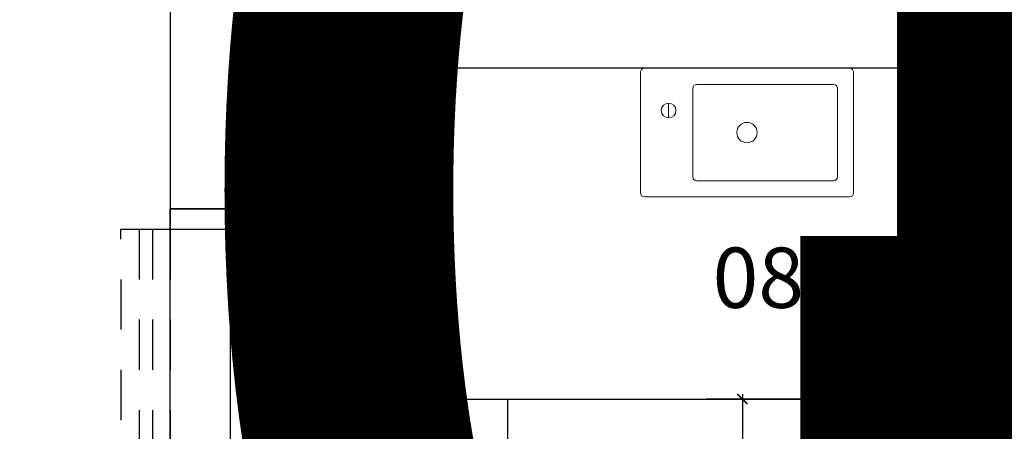
# Model space of a CAD drawing. Units: millimetres. Extents: x 223 to 2361, y -247 to -5.
# Drawn here: x 293 to 295, y -157 to -156 of the extents above; entities that cross this region are included whole.
import ezdxf
from ezdxf.enums import TextEntityAlignment as Align

# ---------------------------------------------------------------- set-up
doc = ezdxf.new("R2018")
doc.units = ezdxf.units.MM
doc.linetypes.add('PL_ARQ ENGATIVA PR-CONS ESQ-BAS   ESTRC V8 2021$0$C80_XREFS_ESTADO REFORMADO$0$DASHED', pattern=[0.75, 0.5, -0.25])
doc.layers.get('0').update_dxf_attribs({"color": 250, "lineweight": 5})
doc.layers.get('Defpoints').update_dxf_attribs({"color": 250, "lineweight": 5})
for name, color, linetype in [('PL_ARQ ENGATIVA PR-CONS ESQ-BAS   ESTRC V8 2021$0$0_TX_05', 250, 'Continuous'), ('PL_ARQ ENGATIVA PR-CONS ESQ-BAS   ESTRC V8 2021$0$C80_XREFS_ESTADO REFORMADO$0$A_PRY_INV', 250, 'PL_ARQ ENGATIVA PR-CONS ESQ-BAS   ESTRC V8 2021$0$C80_XREFS_ESTADO REFORMADO$0$DASHED'), ('PL_ARQ ENGATIVA PR-CONS ESQ-BAS   ESTRC V8 2021$0$C80_XREFS_ESTADO REFORMADO$0$A_SEC_TABIQ', 250, 'Continuous'), ('PL_ARQ ENGATIVA PR-CONS ESQ-BAS   ESTRC V8 2021$0$C80_XREFS_ESTADO REFORMADO$0$B_CPI', 250, 'Continuous'), ('PL_ARQ ENGATIVA PR-CONS ESQ-BAS   ESTRC V8 2021$0$textos editados', 250, 'Continuous')]:
    doc.layers.add(name, color=color, linetype=linetype)
for name, color, linetype, plot in [('PL_ARQ ENGATIVA PR-CONS ESQ-BAS   ESTRC V8 2021$0$C80_XREFS_ESTADO REFORMADO$0$0_AUX', 250, 'Continuous', False), ('PL_ARQ ENGATIVA PR-CONS ESQ-BAS   ESTRC V8 2021$0$C80_XREFS_ESTADO REFORMADO$0$0_AUX_JUSTIFICACION', 250, 'Continuous', False), ('PL_ARQ ENGATIVA PR-CONS ESQ-BAS   ESTRC V8 2021$0$C80_XREFS_ESTADO REFORMADO$0$0_COD_SAN', 250, 'Continuous', False), ('PL_ARQ ENGATIVA PR-CONS ESQ-BAS   ESTRC V8 2021$0$C80_XREFS_ESTADO REFORMADO$0$B_CPI_AUX', 250, 'Continuous', False)]:
    doc.layers.add(name, color=color, linetype=linetype, plot=plot)
doc.layers.add('PL_ARQ ENGATIVA PR-CONS ESQ-BAS   ESTRC V8 2021$0$C80_XREFS_ESTADO REFORMADO$0$M_SAN', color=250, linetype='Continuous', lineweight=5)
doc.styles.add('PL_ARQ ENGATIVA PR-CONS ESQ-BAS   ESTRC V8 2021$0$C80_XREFS_ESTADO REFORMADO$0$MC', font='calibri.ttf', dxfattribs={"height": 80})
doc.styles.add('PL_ARQ ENGATIVA PR-CONS ESQ-BAS   ESTRC V8 2021$0$C80_XREFS_ESTADO REFORMADO$0$ROMANS', font='romans.shx')
doc.styles.add('PL_ARQ ENGATIVA PR-CONS ESQ-BAS   ESTRC V8 2021$0$C80_XREFS_ESTADO REFORMADO$0$Standard', font='txt')
doc.styles.get("Standard").update_dxf_attribs({"font": 'arial.ttf'})
doc.dimstyles.new('PL_ARQ ENGATIVA PR-CONS ESQ-BAS   ESTRC V8 2021$0$C80_XREFS_ESTADO REFORMADO$0$COTAS_SEC', dxfattribs={"dimscale": 0.5, "dimtxt": 0.3, "dimasz": 0.1, "dimexe": 0.18, "dimexo": 0.1, "dimgap": 0.08, "dimtad": 0, "dimtih": 1, "dimtoh": 1, "dimzin": 1, "dimdsep": 46, "dimtxsty": 'PL_ARQ ENGATIVA PR-CONS ESQ-BAS   ESTRC V8 2021$0$C80_XREFS_ESTADO REFORMADO$0$Standard', "dimblk": 'PL_ARQ ENGATIVA PR-CONS ESQ-BAS   ESTRC V8 2021$0$C80_XREFS_ESTADO REFORMADO$0$_ArchTick', "dimcen": 0.09, "dimdle": 0.05, "dimclrd": 256, "dimclrt": 256, "dimadec": 0, "dimazin": 0, "dimtfac": 0.6666666666666669, "dimtix": 1, "dimtmove": 2, "dimatfit": 3, "dimldrblk": 'PL_ARQ ENGATIVA PR-CONS ESQ-BAS   ESTRC V8 2021$0$C80_XREFS_ESTADO REFORMADO$0$TICK-P', "dimfxl": 1, "dimtolj": 1, "dimtzin": 4, "dimlwd": -1, "dimarcsym": 0})

# ---------------------------------------------------------------- blocks, each defined once
blk = doc.blocks.new('PL_ARQ ENGATIVA PR-CONS ESQ-BAS   ESTRC V8 2021$0$C80_XREFS_ESTADO REFORMADO$0$08_SAN_LAVABO GENERAL')
for p, q in [((0.2549999999999999, 0), (-0.2549999999999999, 0)), ((-0.2650000000000006, -0.00999999999999801), (-0.2649999999999997, -0.3100000000000023)), ((0.2650000000000006, -0.3100000000000023), (0.2649999999999997, -0.00999999999999801)), ((-0.1250000000000009, -0.03999999999999915), (0.2149999999999999, -0.03999999999999915)), ((-0.1350000000000007, -0.1600000000000037), (-0.1350000000000007, -0.04999999999999716)), ((0.2249999999999996, -0.1599999999999966), (0.2249999999999996, -0.04999999999999716)), ((-0.1350000000000007, -0.2700000000000031), (-0.1350000000000007, -0.1600000000000037)), ((0.2249999999999996, -0.2700000000000031), (0.2249999999999996, -0.1599999999999966)), ((-0.1250000000000009, -0.2800000000000011), (0.2149999999999999, -0.2800000000000011)), ((-0.2549999999999999, -0.3200000000000003), (0.2549999999999999, -0.3200000000000003))]:
    blk.add_line(p, q)
blk.add_lwpolyline([(-0.1950000000000003, -0.08674198903401487), (-0.1950000000000003, -0.1232580109659789)])
for centre, radius in [((-0.1950000000000003, -0.1049999999999969), 0.01825801096598201), ((0, -0.1600000000000037), 0.0252318458414138)]:
    blk.add_circle(centre, radius)
for centre, start, end in [((-0.2550000000000008, -0.00999999999999801), 90, 180), ((0.2549999999999999, -0.00999999999999801), 0, 90), ((-0.1250000000000009, -0.04999999999999716), 90.00000000000006, 180), ((0.2149999999999999, -0.04999999999999716), 0, 90), ((-0.1250000000000009, -0.2700000000000031), 180, 270), ((0.2149999999999999, -0.2700000000000031), 270, 0), ((-0.2549999999999999, -0.3100000000000023), 180, 270), ((0.2549999999999999, -0.3100000000000023), 270, 0)]:
    blk.add_arc(centre, 0.01, start, end)
at = {"layer": 'PL_ARQ ENGATIVA PR-CONS ESQ-BAS   ESTRC V8 2021$0$C80_XREFS_ESTADO REFORMADO$0$0_COD_SAN', "style": 'PL_ARQ ENGATIVA PR-CONS ESQ-BAS   ESTRC V8 2021$0$C80_XREFS_ESTADO REFORMADO$0$MC'}
blk.add_attdef('COD_SANITARIO', text='', height=0.15, dxfattribs=at).set_placement((0.0281409140070874, -0.6428866512390186), align=Align.BOTTOM_CENTER)
blk = doc.blocks.new('PL_ARQ ENGATIVA PR-CONS ESQ-BAS   ESTRC V8 2021$0$C80_XREFS_ESTADO REFORMADO$0$CPI_PUERTA_80_CORREDERA')
at = {"layer": 'PL_ARQ ENGATIVA PR-CONS ESQ-BAS   ESTRC V8 2021$0$C80_XREFS_ESTADO REFORMADO$0$A_PRY_INV', "color": 252, "ltscale": 0.25}
blk.add_lwpolyline([(-1.650000000000148, 0.271000000000015), (-0.05000000000001137, 0.2720000000000482), (-0.05000000000001137, 0.1500000000000909), (-1.650000000000148, 0.1499999999999773)], close=True, dxfattribs=at)
for points in [[(-0.8499999999996248, 0.2260000000007381), (-0.05000000000001137, 0.2260000000010791), (-0.05000000000001137, 0.19399999999996), (-0.8499999999996248, 0.1939999999995621)], [(-0.8500000000001933, -3.410605131648481e-13), (-0.04999999999961346, -5.684341886080801e-14)]]:
    blk.add_lwpolyline(points, dxfattribs=at)
at = {"layer": 'PL_ARQ ENGATIVA PR-CONS ESQ-BAS   ESTRC V8 2021$0$C80_XREFS_ESTADO REFORMADO$0$B_CPI'}
blk.add_lwpolyline([(-0.8499999999996248, 0.2260000000007381), (-1.650000000000148, 0.2260000000005675), (-1.650000000000148, 0.1939999999994484), (-0.8499999999996248, 0.1939999999996189)], close=True, dxfattribs=at)
for points in [[(-0.8999999999996362, 0.1499999999999773), (-0.8499999999996248, 0.1499999999999773), (-0.8499999999996248, -5.684341886080801e-14), (-0.8999999999998067, 0), (-0.8999999999996362, 0.1499999999999773)], [(-1.70530256582424e-13, 0.1499999999999773), (-0.0500000000001819, 0.1499999999999773), (-0.0500000000001819, -5.684341886080801e-14), (0, 0), (-1.70530256582424e-13, 0.1499999999999773)]]:
    blk.add_lwpolyline(points, dxfattribs=at)
at = {"layer": 'PL_ARQ ENGATIVA PR-CONS ESQ-BAS   ESTRC V8 2021$0$C80_XREFS_ESTADO REFORMADO$0$B_CPI_AUX'}
for points in [[(-1.020000009604018, 0.1499999999996362), (-1.70530256582424e-13, 0.1499999999999773)], [(-0.8500000000000796, -3.410605131648481e-13), (-0.04999999999972715, -5.684341886080801e-14)]]:
    blk.add_lwpolyline(points, dxfattribs=at)
at = {"layer": 'PL_ARQ ENGATIVA PR-CONS ESQ-BAS   ESTRC V8 2021$0$C80_XREFS_ESTADO REFORMADO$0$0_AUX', "style": 'PL_ARQ ENGATIVA PR-CONS ESQ-BAS   ESTRC V8 2021$0$C80_XREFS_ESTADO REFORMADO$0$ROMANS'}
blk.add_text('80', height=0.15, rotation=8.929322529382944e-05, dxfattribs=at).set_placement((-0.6539597632973937, -0.2210657958165712))
blk = doc.blocks.new('PL_ARQ ENGATIVA PR-CONS ESQ-BAS   ESTRC V8 2021$0$C80_XREFS_ESTADO REFORMADO$0$_ArchTick')
at = {"color": 0, "linetype": 'ByBlock', "const_width": 0.15}
blk.add_lwpolyline([(-0.5, -0.5), (0.5, 0.5)], dxfattribs=at)
blk = doc.blocks.new('*D358')
at = {"layer": 'Defpoints', "color": 0, "ltscale": 0.5, "transparency": 16777216}
for p in [(271.0191065855724, 286.4848243444177), (269.8191063074685, 286.2185966942267), (271.0191065855724, 286.2185966942267)]:
    blk.add_point(p, dxfattribs=at)
at = {"layer": 'PL_ARQ ENGATIVA PR-CONS ESQ-BAS   ESTRC V8 2021$0$C80_XREFS_ESTADO REFORMADO$0$0_AUX_JUSTIFICACION', "color": 0, "lineweight": -2, "ltscale": 0.5, "transparency": 16777216}
for p, q in [((269.8191063074685, 286.2685966942267), (269.8191063074685, 286.5748243444177)), ((271.0191065855724, 286.2685966942267), (271.0191065855724, 286.5748243444177))]:
    blk.add_line(p, q, dxfattribs=at)
at = {"layer": 'PL_ARQ ENGATIVA PR-CONS ESQ-BAS   ESTRC V8 2021$0$C80_XREFS_ESTADO REFORMADO$0$0_AUX_JUSTIFICACION', "ltscale": 0.5, "transparency": 16777216}
for p, q in [((269.8066063074685, 286.4848243444177), (270.286760848623, 286.4848243444177)), ((271.0316065855724, 286.4848243444177), (270.5514520444179, 286.4848243444177))]:
    blk.add_line(p, q, dxfattribs=at)
at = {"layer": 'PL_ARQ ENGATIVA PR-CONS ESQ-BAS   ESTRC V8 2021$0$C80_XREFS_ESTADO REFORMADO$0$0_AUX_JUSTIFICACION', "ltscale": 0.5, "transparency": 16777216, "xscale": 0.025, "yscale": 0.025, "zscale": 0.025, "rotation": 180}
blk.add_blockref('PL_ARQ ENGATIVA PR-CONS ESQ-BAS   ESTRC V8 2021$0$C80_XREFS_ESTADO REFORMADO$0$_ArchTick', (269.8191063074685, 286.4848243444177), dxfattribs=at)
at = {"layer": 'PL_ARQ ENGATIVA PR-CONS ESQ-BAS   ESTRC V8 2021$0$C80_XREFS_ESTADO REFORMADO$0$0_AUX_JUSTIFICACION', "ltscale": 0.5, "transparency": 16777216, "xscale": 0.025, "yscale": 0.025, "zscale": 0.025}
blk.add_blockref('PL_ARQ ENGATIVA PR-CONS ESQ-BAS   ESTRC V8 2021$0$C80_XREFS_ESTADO REFORMADO$0$_ArchTick', (271.0191065855724, 286.4848243444177), dxfattribs=at)
at = {"layer": 'PL_ARQ ENGATIVA PR-CONS ESQ-BAS   ESTRC V8 2021$0$C80_XREFS_ESTADO REFORMADO$0$0_AUX_JUSTIFICACION', "ltscale": 0.5, "transparency": 16777216, "insert": (270.4191064465205, 286.4848243444177), "char_height": 0.075, "attachment_point": 5, "style": 'PL_ARQ ENGATIVA PR-CONS ESQ-BAS   ESTRC V8 2021$0$C80_XREFS_ESTADO REFORMADO$0$Standard'}
blk.add_mtext('\\A1;1.20', dxfattribs=at)
blk = doc.blocks.new('PL_ARQ ENGATIVA PR-CONS ESQ-BAS   ESTRC V8 2021$0$C80_XREFS_ESTADO REFORMADO$0$TICK-P')
for p, q in [((0, -1.799999999999999), (0, 1.799999999999999)), ((-0.5, -0.5), (0.5, 0.5))]:
    blk.add_line(p, q)
at = {"color": 0, "linetype": 'ByBlock'}
blk.add_line((1, 0), (-0.9999999999999996, 0), dxfattribs=at)
blk = doc.blocks.new('*D359')
at = {"layer": 'Defpoints', "color": 0, "ltscale": 0.5, "transparency": 16777216}
for p in [(269.8191065855725, 287.5085965170017), (269.5152547514815, 285.9085965170017), (269.8191065855725, 285.9085965170017)]:
    blk.add_point(p, dxfattribs=at)
at = {"layer": 'PL_ARQ ENGATIVA PR-CONS ESQ-BAS   ESTRC V8 2021$0$C80_XREFS_ESTADO REFORMADO$0$0_AUX_JUSTIFICACION', "ltscale": 0.5, "transparency": 16777216}
for p, q in [((269.5152547514815, 287.5210965170017), (269.5152547514815, 286.7871067009702)), ((269.5152547514815, 285.8960965170017), (269.5152547514815, 286.6300863330332))]:
    blk.add_line(p, q, dxfattribs=at)
at = {"layer": 'PL_ARQ ENGATIVA PR-CONS ESQ-BAS   ESTRC V8 2021$0$C80_XREFS_ESTADO REFORMADO$0$0_AUX_JUSTIFICACION', "color": 0, "lineweight": -2, "ltscale": 0.5, "transparency": 16777216}
for p, q in [((269.7691065855724, 287.5085965170017), (269.4252547514815, 287.5085965170017)), ((269.7691065855724, 285.9085965170017), (269.4252547514815, 285.9085965170017))]:
    blk.add_line(p, q, dxfattribs=at)
at = {"layer": 'PL_ARQ ENGATIVA PR-CONS ESQ-BAS   ESTRC V8 2021$0$C80_XREFS_ESTADO REFORMADO$0$0_AUX_JUSTIFICACION', "ltscale": 0.5, "transparency": 16777216, "xscale": 0.025, "yscale": 0.025, "zscale": 0.025}
for p, rotation in [((269.5152547514815, 287.5085965170017), 90), ((269.5152547514815, 285.9085965170017), 270)]:
    blk.add_blockref('PL_ARQ ENGATIVA PR-CONS ESQ-BAS   ESTRC V8 2021$0$C80_XREFS_ESTADO REFORMADO$0$_ArchTick', p, dxfattribs=dict(at, rotation=rotation))
at = {"layer": 'PL_ARQ ENGATIVA PR-CONS ESQ-BAS   ESTRC V8 2021$0$C80_XREFS_ESTADO REFORMADO$0$0_AUX_JUSTIFICACION', "ltscale": 0.5, "transparency": 16777216, "insert": (269.5152547514815, 286.7085965170018), "char_height": 0.075, "attachment_point": 5, "style": 'PL_ARQ ENGATIVA PR-CONS ESQ-BAS   ESTRC V8 2021$0$C80_XREFS_ESTADO REFORMADO$0$Standard'}
blk.add_mtext('\\A1;1.60', dxfattribs=at)
blk = doc.blocks.new('*U512')
at = {"layer": 'PL_ARQ ENGATIVA PR-CONS ESQ-BAS   ESTRC V8 2021$0$textos editados', "lineweight": 30, "width": 0.9, "flags": 104}
blk.add_attdef('NOMBRE_SALA', text='', height=0.2, dxfattribs=at).set_placement((0.004526376331675408, -0.01192803910730111), align=Align.TOP_CENTER)
blk = doc.blocks.new('*U513')
at = {"layer": 'PL_ARQ ENGATIVA PR-CONS ESQ-BAS   ESTRC V8 2021$0$textos editados', "lineweight": 30, "width": 0.9, "flags": 104}
blk.add_attdef('NOMBRE_SALA', text='', height=0.2, dxfattribs=at).set_placement((0.004526376331675408, -0.01192803910730111), align=Align.TOP_CENTER)
blk = doc.blocks.new('*U517')
at = {"layer": 'PL_ARQ ENGATIVA PR-CONS ESQ-BAS   ESTRC V8 2021$0$textos editados', "lineweight": 30, "width": 0.9, "flags": 104}
blk.add_attdef('NOMBRE_SALA', text='', height=0.2, dxfattribs=at).set_placement((0.004526376331675408, -0.01192803910730111), align=Align.TOP_CENTER)
blk = doc.blocks.new('PL_ARQ ENGATIVA PR-CONS ESQ-BAS   ESTRC V8 2021$0$C80_XREFS_ESTADO REFORMADO$0$justificacion de baños')
at = {"layer": 'PL_ARQ ENGATIVA PR-CONS ESQ-BAS   ESTRC V8 2021$0$C80_XREFS_ESTADO REFORMADO$0$0_AUX_JUSTIFICACION'}
for points in [[(-1.395888500945091, 0.7673141141079327), (-0.1958885009451024, 0.7673141141079327), (-0.1958885009451024, -0.83268588589209), (-1.395888500945091, -0.83268588589209)], [(-1.395888500945091, 0.3273142913329821), (-0.1958885009451024, 0.3273142913329821), (-0.1958885009451024, -0.5226857086670407), (-1.395888500945091, -0.5226857086670407)]]:
    blk.add_lwpolyline(points, close=True, dxfattribs=at)
at = {"layer": 'PL_ARQ ENGATIVA PR-CONS ESQ-BAS   ESTRC V8 2021$0$C80_XREFS_ESTADO REFORMADO$0$0_AUX_JUSTIFICACION', "ltscale": 0.5}
dim = blk.add_linear_dim(base=(-1.69974033503604, -0.83268588589209), p1=(-1.395888500945091, 0.7673141141079327), p2=(-1.395888500945091, -0.83268588589209), angle=90, dimstyle='PL_ARQ ENGATIVA PR-CONS ESQ-BAS   ESTRC V8 2021$0$C80_XREFS_ESTADO REFORMADO$0$COTAS_SEC', override={"dimtxt": 0.15, "dimasz": 0.05, "dimdle": 0.025}, dxfattribs=at)
dim.commit()
dim.dimension.update_dxf_attribs({"geometry": '*D359', "text_midpoint": (-1.699740335036097, -0.03268588589202182), "insert": (-271.2149950865175, -286.7412824028938)})
dim = blk.add_linear_dim(base=(-0.1958885009451024, -0.2564580584760279), p1=(-1.395888779049073, -0.5226857086670407), p2=(-0.1958885009451024, -0.5226857086670407), dimstyle='PL_ARQ ENGATIVA PR-CONS ESQ-BAS   ESTRC V8 2021$0$C80_XREFS_ESTADO REFORMADO$0$COTAS_SEC', override={"dimtxt": 0.15, "dimasz": 0.05, "dimdle": 0.025}, dxfattribs=at)
dim.commit()
dim.dimension.update_dxf_attribs({"geometry": '*D358', "text_midpoint": (-0.7958886399970879, -0.2564580584760279), "insert": (-271.2149950865175, -286.7412824028938)})

msp = doc.modelspace()

# ---------------------------------------------------------------- linework, layer by layer
at = {"layer": 'PL_ARQ ENGATIVA PR-CONS ESQ-BAS   ESTRC V8 2021$0$C80_XREFS_ESTADO REFORMADO$0$A_SEC_TABIQ'}
for p, q in [((292.9304295023055, -154.5088544278842), (292.930429502306, -156.383825638441)), ((294.9302108077838, -156.0338256384409), (293.0804295023059, -156.0338256384409)), ((293.0804295023059, -156.383825638441), (293.0804295023059, -156.0338256384409)), ((294.9302108077838, -156.0338256384409), (294.9302108077838, -158.6587968489973)), ((292.930429502306, -156.383825638441), (293.0804295023059, -156.383825638441))]:
    msp.add_line(p, q, dxfattribs=at)

# ---------------------------------------------------------------- block references
at = {"layer": 'PL_ARQ ENGATIVA PR-CONS ESQ-BAS   ESTRC V8 2021$0$0_TX_05'}
ref = msp.add_blockref('*U513', (294.1472247559059, -144.0347716481443), dxfattribs=dict(at, xscale=-1))
lines = msp.add_mtext('\\W0.9000;U. SAN\\PPACIENTE\\PDISCAPACITADO H.', dxfattribs={"layer": 'PL_ARQ ENGATIVA PR-CONS ESQ-BAS   ESTRC V8 2021$0$textos editados', "insert": (294.1426983795742, -144.0466996872516), "char_height": 4.87821674638236, "attachment_point": 1})
ref.add_attrib('NOMBRE_SALA', '', (294.1426983795742, -144.0466996872516), dxfattribs={"flags": 104}).embed_mtext(lines)
ref = msp.add_blockref('*U512', (283.8829339188724, -148.3073800952221), dxfattribs=dict(at, xscale=-1))
lines = msp.add_mtext('\\W0.9000;OBSERVACION HOMBRES\\P(35 PUESTOS)', dxfattribs={"layer": 'PL_ARQ ENGATIVA PR-CONS ESQ-BAS   ESTRC V8 2021$0$textos editados', "insert": (283.8784075425407, -148.3193081343294), "char_height": 4.87821674638236, "attachment_point": 1})
ref.add_attrib('NOMBRE_SALA', '', (283.8784075425407, -148.3193081343294), dxfattribs={"flags": 104}).embed_mtext(lines)
ref = msp.add_blockref('*U517', (281.2827619776526, -153.9024226281362), dxfattribs=dict(at, xscale=-1))
lines = msp.add_mtext('\\W0.9000;DEPOSITO', dxfattribs={"layer": 'PL_ARQ ENGATIVA PR-CONS ESQ-BAS   ESTRC V8 2021$0$textos editados', "insert": (281.2782356013209, -153.9143506672435), "char_height": 4.87821674638236, "attachment_point": 1})
ref.add_attrib('NOMBRE_SALA', '', (281.2782356013209, -153.9143506672435), dxfattribs={"flags": 104}).embed_mtext(lines)
ref = msp.add_blockref('*U513', (294.1558547731029, -154.1483903307172), dxfattribs=dict(at, xscale=-1))
lines = msp.add_mtext('\\W0.9000;U. SAN\\PPACIENTE\\PDISCAPACITADO H.', dxfattribs={"layer": 'PL_ARQ ENGATIVA PR-CONS ESQ-BAS   ESTRC V8 2021$0$textos editados', "insert": (294.1513283967712, -154.1603183698246), "char_height": 4.87821674638236, "attachment_point": 1})
ref.add_attrib('NOMBRE_SALA', '', (294.1513283967712, -154.1603183698246), dxfattribs={"flags": 104}).embed_mtext(lines)
at = {"layer": 'PL_ARQ ENGATIVA PR-CONS ESQ-BAS   ESTRC V8 2021$0$C80_XREFS_ESTADO REFORMADO$0$0_AUX_JUSTIFICACION', "rotation": 90}
msp.add_blockref('PL_ARQ ENGATIVA PR-CONS ESQ-BAS   ESTRC V8 2021$0$C80_XREFS_ESTADO REFORMADO$0$justificacion de baños', (294.0975249218916, -156.6608513905168), dxfattribs=at)
at = {"layer": 'PL_ARQ ENGATIVA PR-CONS ESQ-BAS   ESTRC V8 2021$0$C80_XREFS_ESTADO REFORMADO$0$A_SEC_TABIQ', "rotation": 90}
msp.add_blockref('PL_ARQ ENGATIVA PR-CONS ESQ-BAS   ESTRC V8 2021$0$C80_XREFS_ESTADO REFORMADO$0$CPI_PUERTA_80_CORREDERA', (293.0804295023059, -156.383825638441), dxfattribs=at)
at = {"layer": 'PL_ARQ ENGATIVA PR-CONS ESQ-BAS   ESTRC V8 2021$0$C80_XREFS_ESTADO REFORMADO$0$M_SAN'}
msp.add_blockref('PL_ARQ ENGATIVA PR-CONS ESQ-BAS   ESTRC V8 2021$0$C80_XREFS_ESTADO REFORMADO$0$08_SAN_LAVABO GENERAL', (294.3652108077838, -156.0338256384409), dxfattribs=at).add_auto_attribs({'COD_SANITARIO': '08'})

doc.saveas('drawing.dxf')
